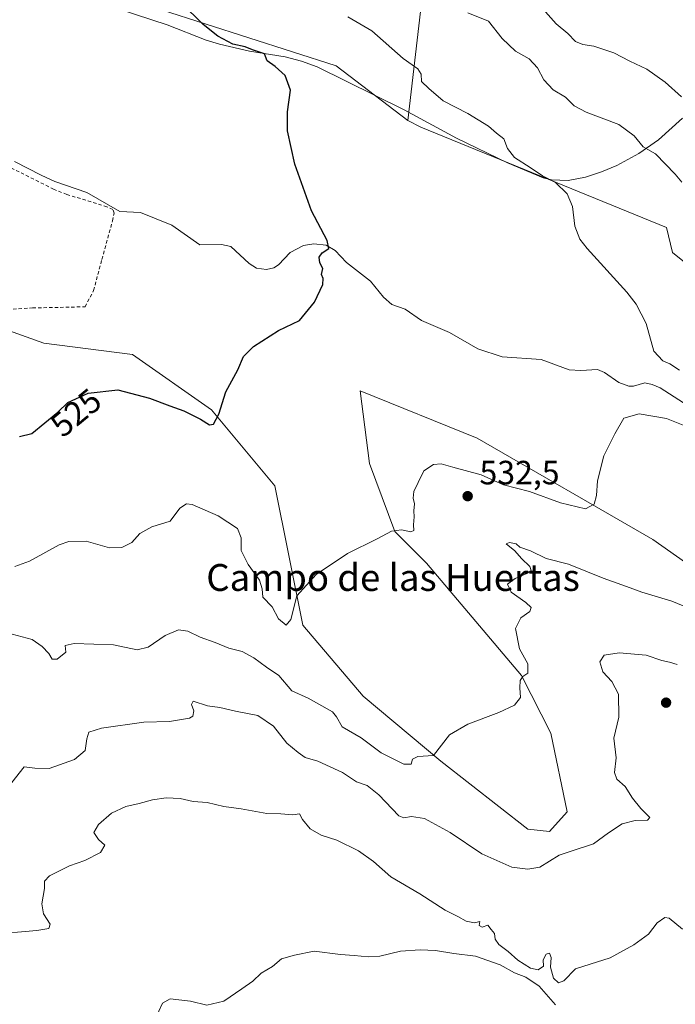
# Model space of a CAD drawing. Units: metres. Extents: x 638149 to 641608, y 4729813 to 4732196.
# Drawn here: x 639639 to 639834, y 4731324 to 4731618 of the extents above; entities that cross this region are included whole.
import ezdxf
from ezdxf.enums import TextEntityAlignment as Align

# ---------------------------------------------------------------- set-up
doc = ezdxf.new("R2010")
doc.units = ezdxf.units.M
doc.header["$MEASUREMENT"] = 0
doc.linetypes.add('DGN Style 2', pattern=[1.648017, 0.98881, -0.659207])
for name, color, linetype, lineweight in [('Alambrada', 7, 'DGN Style 2', 0), ('Corriente natural lineal', 142, 'Continuous', 13), ('Cultivos herbáceos CxS', 92, 'Continuous', 0), ('Curva de nivel maestra', 30, 'Continuous', 30), ('Curva de nivel normal', 30, 'Continuous', 0), ('Matorral CxS', 135, 'Continuous', 0), ('Prado CxS', 92, 'Continuous', 0), ('Punto de cota en terreno', 7, 'Continuous', 0), ('Rótulo de curva de nivel directora', 7, 'Continuous', 0), ('Rótulo de punto de cota en terreno', 7, 'Continuous', 0), ('Suelo desnudo CxS', 253, 'Continuous', 0), ('Texto cartográfico', 7, 'Continuous', 0)]:
    doc.layers.add(name, color=color, linetype=linetype, lineweight=lineweight)
doc.styles.add('Style-Arial', font='txt')

# ---------------------------------------------------------------- blocks, each defined once
blk = doc.blocks.new('*U16')
at = {"layer": 'Cultivos herbáceos CxS', "color": 92, "linetype": 'Continuous', "lineweight": 0}
for points in [[(639642.0407, 4731633.2501, 521.223), (639733.0299, 4731603.9953, 526.5424), (639754.4343, 4731587.6965, 527.1147), (639758.3175, 4731585.7075, 527.4924), (639831.4675, 4731555.8539, 532.6421), (639833.2175, 4731548.4139, 531.774), (639858.1547, 4731528.2821, 532.3663), (639868.2165, 4731518.2153, 532.1034), (639879.8103, 4731514.9323, 533.9829), (639883.3101, 4731509.2435, 533.4082), (639882.8715, 4731487.3605, 530.7032), (639891.6299, 4731460.6247, 533.5014), (639906.8141, 4731430.4719, 535.8607), (639909.2287, 4731422.6849, 536.8566), (639921.0295, 4731415.4201, 538.2935), (639934.1933, 4731409.9711, 539.9582), (639941.0961, 4731402.6451, 540.5757), (639953.4645, 4731374.6243, 543.6018), (639958.5967, 4731350.0005, 545.3792), (639955.2983, 4731335.2755, 546.1462), (639958.1959, 4731318.8705, 547.7455)], [(639858.2493, 4731441.1757, 533.6429), (639827.3579, 4731462.8745, 531.0072), (639775.0639, 4731493.0421, 527.9279), (639740.2003, 4731507.1829, 526.5768), (639743.0265, 4731485.5001, 527.7433), (639750.5641, 4731465.2311, 529.7033), (639759.9869, 4731455.8031, 530.8289), (639788.2529, 4731422.3365, 534.585), (639797.0163, 4731405.1617, 535.8026), (639801.9147, 4731381.7977, 537.926), (639796.5627, 4731375.9359, 537.9585), (639790.1367, 4731376.6127, 537.549), (639764.2253, 4731396.8815, 535.0326), (639741.1397, 4731416.2083, 532.8872), (639723.0823, 4731437.3803, 530.099), (639714.7585, 4731478.9009, 527.1551), (639695.9141, 4731501.5269, 524.6439), (639672.3587, 4731518.0247, 523.1227), (639645.9757, 4731521.3245, 522.2202), (639626.1879, 4731528.3945, 520.6903)]]:
    blk.add_polyline3d(points, dxfattribs=at)
blk = doc.blocks.new('5PATER')
at = {"layer": 'Prado CxS', "linetype": 'Continuous', "lineweight": 0}
h = blk.add_hatch(color=51, dxfattribs=at)
edge = h.paths.add_edge_path()
edge.add_ellipse((0, 0), major_axis=(-0.11, -0.111), ratio=0.999422, start_angle=0, end_angle=360)

msp = doc.modelspace()

# ---------------------------------------------------------------- linework, layer by layer
at = {"layer": 'Alambrada', "color": 7, "linetype": 'DGN Style 2', "lineweight": 0}
msp.add_polyline3d([(639605.2301, 4731526.6801, 519.8617), (639611.4601, 4731527.4301, 520.136), (639626.0501, 4731530.3801, 520.9329), (639633.5101, 4731531.3401, 521.3914), (639642.6201, 4731531.8601, 521.9593), (639658.2301, 4731532.1901, 522.7174), (639660.8001, 4731537.0801, 522.6817), (639663.2601, 4731546.3301, 522.285), (639666.4201, 4731557.8301, 522.1618), (639666.9001, 4731560.0601, 522.3961), (639666.5401, 4731561.1401, 522.4236), (639664.7601, 4731561.9801, 522.1612), (639652.8001, 4731565.6801, 521.4861), (639648.8901, 4731567.2201, 521.2921), (639635.5001, 4731573.9501, 520.7991), (639613.3201, 4731586.7601, 519.8862), (639600.2101, 4731593.7401, 519.3177), (639588.7101, 4731598.6301, 518.9688), (639576.6401, 4731602.6701, 519.5277), (639563.5901, 4731604.8101, 517.7193), (639554.1801, 4731605.9801, 517.1735), (639539.1901, 4731606.4501, 516.3222), (639529.8101, 4731607.1301, 515.9054), (639501.5501, 4731610.7101, 514.2748)], dxfattribs=at)
at = {"layer": 'Corriente natural lineal', "color": 142, "linetype": 'Continuous', "lineweight": 13}
for points in [[(639836.2601, 4731588.3401, 538.2191), (639829.1101, 4731581.9201, 535.916), (639823.2501, 4731577.8201, 534.5343), (639816.6401, 4731574.3301, 533.2324), (639812.0601, 4731572.4001, 532.1747), (639807.3501, 4731570.8501, 531.2521), (639802.1901, 4731569.8201, 530.7103), (639797.1801, 4731570.0501, 530.1775), (639794.7601, 4731570.6601, 529.918), (639784.1001, 4731575.0501, 529.0948), (639768.8901, 4731582.4301, 528.1306), (639753.3601, 4731590.8401, 527.2851), (639727.4401, 4731603.6701, 525.8729), (639722.7301, 4731605.3601, 526.1207), (639717.8801, 4731606.6301, 525.997), (639707.2201, 4731608.3901, 525.4895), (639698.3301, 4731610.4001, 524.7793), (639694.3601, 4731611.6401, 524.3843), (639682.7401, 4731616.2001, 523.7241), (639668.4201, 4731620.8401, 523.4614)], [(639839.321, 4731501.8078, 527.8746), (639829.53, 4731508.0235, 527.7636), (639827.1985, 4731509.1018, 527.7635), (639825.055, 4731509.5779, 527.6455), (639821.6283, 4731508.5588, 527.1865), (639820.2395, 4731508.5298, 527.0987), (639817.2232, 4731509.6472, 526.9941), (639813.0251, 4731512.6132, 526.8369), (639810.9344, 4731513.5441, 526.9822), (639805.9667, 4731513.2115, 526.7325), (639802.5164, 4731513.4225, 526.7476), (639794.128, 4731516.4745, 526.6236), (639782.4653, 4731517.3166, 526.463), (639775.268, 4731519.6496, 526.3887), (639766.8094, 4731524.5656, 526.0563), (639758.5107, 4731528.1404, 525.6259), (639753.6312, 4731531.4511, 525.4161), (639749.6611, 4731532.8757, 525.6729), (639747.1411, 4731535.1038, 525.8878), (639743.2878, 4731539.8745, 525.6929), (639736.1635, 4731545.4418, 525.2199), (639732.8015, 4731548.9297, 524.9793), (639730.0721, 4731550.5397, 524.8668), (639726.3684, 4731550.9589, 524.6531), (639723.2915, 4731550.4522, 524.4708), (639719.3805, 4731548.403, 524.2248), (639715.8349, 4731544.706, 523.9775), (639714.497, 4731543.795, 523.9094), (639712.2561, 4731543.28, 523.8036), (639709.3425, 4731543.7305, 523.6725), (639707.1377, 4731545.1193, 523.5934), (639701.6895, 4731550.1748, 523.4035), (639698.9176, 4731550.7477, 523.2739), (639692.4037, 4731550.6338, 522.8953), (639684.1418, 4731556.5254, 522.4816), (639674.751, 4731560.2509, 522.0604), (639668.5651, 4731560.6015, 521.7389), (639658.7373, 4731566.2902, 521.5167), (639649.2393, 4731569.5631, 521.1847), (639645.1586, 4731571.3778, 521.055), (639637.2067, 4731575.4984, 520.7529)]]:
    msp.add_polyline3d(points, dxfattribs=at)
at = {"layer": 'Cultivos herbáceos CxS', "color": 92, "linetype": 'Continuous', "lineweight": 0}
for points in [[(639642.0407, 4731633.2501, 521.223), (639733.0299, 4731603.9953, 526.5424), (639754.4343, 4731587.6965, 527.1147)], [(639754.4343, 4731587.6965, 527.1147), (639758.3175, 4731585.7075, 527.4924), (639831.4675, 4731555.8539, 532.6421), (639833.2175, 4731548.4139, 531.774), (639858.1547, 4731528.2821, 532.3663), (639868.2165, 4731518.2153, 532.1034), (639879.8103, 4731514.9323, 533.9829), (639883.3101, 4731509.2435, 533.4082)], [(639858.2493, 4731441.1757, 533.6429), (639827.3579, 4731462.8745, 531.0072), (639775.0639, 4731493.0421, 527.9279), (639740.2003, 4731507.1829, 526.5768), (639743.0265, 4731485.5001, 527.7433), (639750.5641, 4731465.2311, 529.7033), (639759.9869, 4731455.8031, 530.8289), (639788.2529, 4731422.3365, 534.585), (639797.0163, 4731405.1617, 535.8026), (639801.9147, 4731381.7977, 537.926), (639796.5627, 4731375.9359, 537.9585), (639790.1367, 4731376.6127, 537.549), (639764.2253, 4731396.8815, 535.0326), (639741.1397, 4731416.2083, 532.8872), (639723.0823, 4731437.3803, 530.099), (639714.7585, 4731478.9009, 527.1551), (639695.9141, 4731501.5269, 524.6439), (639672.3587, 4731518.0247, 523.1227), (639645.9757, 4731521.3245, 522.2202), (639626.1879, 4731528.3945, 520.6903)]]:
    msp.add_polyline3d(points, dxfattribs=at)
at = {"layer": 'Curva de nivel maestra', "color": 30, "linetype": 'Continuous', "lineweight": 30, "elevation": 525, "flags": 128}
msp.add_lwpolyline([(639638.76, 4731493.5801), (639642.43, 4731494.4601), (639650.1, 4731500.7801), (639653.1, 4731503.7201), (639659.18, 4731506.4501), (639668.06, 4731507.4701), (639677.4, 4731504.9501), (639683.54, 4731502.6501), (639687.72, 4731501.2301), (639692.64, 4731498.7601), (639695.28, 4731497.0401), (639696.55, 4731497.2101), (639698.11, 4731500.2001), (639700.18, 4731506.8201), (639703.75, 4731513.4501), (639705.4, 4731517.3901), (639708.42, 4731520.3601), (639715.89, 4731525.0901), (639722.16, 4731528.1601), (639726.57, 4731533.6101), (639729.04, 4731538.8201), (639729.22, 4731540.6501), (639728.67, 4731541.8201), (639729.11, 4731543.5801), (639728.21, 4731545.2501), (639727.99, 4731547.0001), (639728.84, 4731548.3101), (639730.91, 4731549.5701), (639730.37, 4731551.9001), (639725.66, 4731560.8001), (639720.76, 4731574.6501), (639718.57, 4731584.6501), (639718.57, 4731590.2701), (639719.47, 4731596.7301), (639717.82, 4731601.0501), (639714.86, 4731603.7501), (639712.54, 4731605.4301), (639711.67, 4731607.5701), (639708.17, 4731608.7601), (639705.93, 4731609.6501), (639702.28, 4731610.4601), (639697.81, 4731612.7701), (639693.42, 4731616.3301), (639686.84, 4731622.7601)], dxfattribs=at)
at = {"layer": 'Curva de nivel normal', "color": 30, "linetype": 'Continuous', "lineweight": 0, "flags": 128}
for points, elevation in [([(639793.83, 4731621.8801), (639798.55, 4731616.4501), (639802.12, 4731613.5801), (639804.4, 4731611.2501), (639806.5, 4731610.3201), (639809.81, 4731609.8601), (639815.79, 4731607.8501), (639820.56, 4731605.3801), (639825.6, 4731603.0001), (639831.1, 4731599.0801), (639835.92, 4731594.7401)], 540), ([(639836.02, 4731569.2901), (639834.05, 4731571.6901), (639828.15, 4731577.7201), (639824.51, 4731579.8401), (639821.85, 4731583.1001), (639817.22, 4731586.4801), (639807.55, 4731590.1801), (639803.96, 4731592.0401), (639801.33, 4731594.6201), (639797.67, 4731596.8601), (639794.94, 4731599.8201), (639793.06, 4731603.4001), (639790.53, 4731606.0401), (639786.5, 4731608.3301), (639782.54, 4731612.1301), (639778.42, 4731617.3001), (639772.24, 4731619.7401)], 535), ([(639736.55, 4731618.6001), (639743.72, 4731614.3601), (639753.05, 4731606.1801), (639757.38, 4731603.0701), (639758.41, 4731601.4701), (639758.47, 4731599.3301), (639760.64, 4731597.2101), (639764.93, 4731593.5001), (639772.32, 4731589.7401), (639778.39, 4731586.0401), (639780.81, 4731583.9001), (639783.01, 4731582.2501), (639784.11, 4731579.3501), (639786.22, 4731576.6601), (639790.83, 4731573.7301), (639794.54, 4731571.2201), (639798.38, 4731569.1801), (639801.92, 4731565.8401), (639803.44, 4731562.1001), (639804.12, 4731556.1801), (639805.61, 4731552.3801), (639807.83, 4731549.5501), (639819.69, 4731536.5701), (639822.47, 4731533.0101), (639825.38, 4731527.2201), (639827.71, 4731519.0201), (639830.37, 4731516.0901), (639832.42, 4731515.2401), (639835.33, 4731513.3601)], 530), ([(639837.97, 4731496.3901), (639831.46, 4731498.9301), (639823.33, 4731500.2801), (639818.73, 4731498.9901), (639816.07, 4731494.3801), (639812.77, 4731487.7901), (639810.92, 4731480.4001), (639810.6, 4731475.9501), (639809.9, 4731473.4001), (639807.3, 4731472.0401), (639799.88, 4731473.7701), (639790.7, 4731477.1401), (639782.86, 4731479.1501), (639776.23, 4731482.1401), (639767.85, 4731484.3801), (639764.3, 4731485.3801), (639762.01, 4731485.1801), (639759.21, 4731483.3001), (639757.49, 4731479.9101), (639756.16, 4731477.2201), (639755.96, 4731475.1701), (639756.41, 4731473.4901), (639756.17, 4731471.3901), (639756.34, 4731469.6001), (639756.08, 4731467.2801), (639756.2, 4731465.5601), (639755.28, 4731465.2001), (639752.49, 4731465.7301), (639749.52, 4731465.3401), (639745.27, 4731463.1001), (639736.41, 4731458.7101), (639727.08, 4731452.4701), (639721.29, 4731446.0601), (639719.55, 4731439.0301), (639718.16, 4731437.3501), (639715.9, 4731439.2501), (639713.95, 4731442.7901), (639711.16, 4731445.6801), (639710.97, 4731448.2301), (639710.22, 4731450.8101), (639706.83, 4731455.4101), (639704.78, 4731459.6101), (639704.79, 4731463.3501), (639703.62, 4731466.1501), (639697.88, 4731469.9301), (639690.15, 4731473.2901), (639688.49, 4731473.4701), (639686.52, 4731472.2001), (639683.6, 4731468.3801), (639678.16, 4731466.6301), (639674.6, 4731464.7201), (639672.2, 4731461.9501), (639669.23, 4731460.4801), (639665.54, 4731460.4001), (639658.55, 4731462.3601), (639653.41, 4731462.2501), (639650.57, 4731461.3201), (639641.7, 4731456.4401), (639637.28, 4731454.8101)], 530), ([(639636.52, 4731434.6901), (639642.45, 4731433.0701), (639645.49, 4731430.9901), (639647.44, 4731428.8901), (639648.47, 4731427.2101), (639649.89, 4731427.2301), (639652.49, 4731429.3001), (639652.3, 4731431.2801), (639655.03, 4731431.9401), (639666.76, 4731431.5001), (639673.75, 4731430.0001), (639677.09, 4731430.8101), (639682.09, 4731434.3301), (639686.12, 4731436.0001), (639688.89, 4731435.5801), (639692.53, 4731433.7801), (639697, 4731432.2501), (639701.05, 4731430.5001), (639705.05, 4731429.4801), (639708.56, 4731427.6701), (639712.35, 4731424.8301), (639716.01, 4731422.3801), (639719.85, 4731417.7701), (639724.7, 4731415.6101), (639732.01, 4731411.6001), (639733.11, 4731410.0401), (639734.83, 4731407.1001), (639740.52, 4731403.7901), (639746.44, 4731399.3201), (639753.17, 4731396.0101), (639755.36, 4731395.9501), (639755.75, 4731397.4801), (639757.36, 4731398.2301), (639762.06, 4731398.5201), (639766.84, 4731404.6801), (639772.24, 4731407.8401), (639781.53, 4731411.3101), (639786.16, 4731413.5701), (639787.94, 4731415.8401), (639787.77, 4731418.7001), (639787.89, 4731420.9101), (639788.65, 4731422.0701), (639790.14, 4731423.0201), (639790.16, 4731425.8201), (639787.68, 4731430.2701), (639786.51, 4731436.4001), (639788.06, 4731439.6001), (639790.71, 4731441.4801), (639791.14, 4731442.5801), (639789.53, 4731444.1201), (639785.15, 4731447.2201), (639784.08, 4731449.5801), (639786.36, 4731451.3001), (639789.84, 4731452.7101), (639791.18, 4731453.6801), (639790.76, 4731454.8601), (639788.3, 4731457.2301), (639786.24, 4731459.5001), (639783.73, 4731461.6401), (639784.72, 4731461.9601), (639786.69, 4731461.5501), (639787.81, 4731460.6201), (639790.92, 4731459.5201), (639795.64, 4731457.2401), (639802.25, 4731455.5201), (639812.59, 4731451.3901), (639819.58, 4731448.9301), (639824.07, 4731447.2001), (639833.07, 4731444.5301), (639838.08, 4731442.4601)], 535), ([(639834.69, 4731425.6401), (639832.4, 4731426.3601), (639830.07, 4731426.8701), (639825.4, 4731428.4301), (639817.4, 4731429.0801), (639812.89, 4731428.4301), (639811.64, 4731426.4201), (639812.5, 4731423.4401), (639815.15, 4731420.5901), (639817.13, 4731416.8301), (639817.26, 4731410.0001), (639815.82, 4731403.6801), (639816.45, 4731397.8901), (639816, 4731393.5101), (639816.67, 4731391.4601), (639819.13, 4731389.3201), (639821.33, 4731385.8801), (639823.81, 4731382.8001), (639826.51, 4731380.1201), (639825.82, 4731379.2401), (639822.17, 4731379.1701), (639818.28, 4731378.2201), (639814.14, 4731375.5501), (639809.67, 4731372.2301), (639803.4, 4731370.1001), (639799.49, 4731368.9001), (639793.76, 4731365.2601), (639790.16, 4731364.6701), (639785.41, 4731365.2401), (639776.48, 4731369.3001), (639767.02, 4731375.6001), (639759.33, 4731379.7601), (639755.5, 4731380.3901), (639753.23, 4731379.9401), (639751.68, 4731380.6101), (639745.72, 4731386.8401), (639742.26, 4731389.5801), (639739.09, 4731390.7001), (639734.93, 4731393.5001), (639727.55, 4731396.8401), (639723.83, 4731397.9301), (639721.74, 4731399.4401), (639718.37, 4731402.2201), (639714.42, 4731407.2701), (639709.74, 4731410.4901), (639703.04, 4731411.7301), (639698.41, 4731412.8301), (639694.71, 4731413.3101), (639690.42, 4731414.7401), (639690, 4731413.7001), (639690.7, 4731411.8001), (639690.38, 4731410.2401), (639689.34, 4731409.6301), (639683.42, 4731408.6401), (639675.8, 4731408.5101), (639663.13, 4731406.7301), (639659.38, 4731405.5201), (639658.82, 4731403.5501), (639658.3, 4731400.0501), (639655.14, 4731397.3401), (639647.57, 4731394.6601), (639643.33, 4731394.7901), (639640.13, 4731395.1401), (639636.48, 4731390.5101)], 540), ([(639629.96, 4731345.2101), (639643.84, 4731346.4201), (639647.42, 4731347.0001), (639647.89, 4731348.3001), (639645.9, 4731351.3601), (639645.33, 4731354.3501), (639646.16, 4731358.9401), (639646.15, 4731361.1401), (639647.69, 4731362.6801), (639653.65, 4731365.6501), (639658.17, 4731367.3101), (639662.83, 4731369.6301), (639664.14, 4731371.8701), (639662.26, 4731373.5301), (639660.88, 4731375.6301), (639662.25, 4731378.0101), (639666.16, 4731381.3501), (639670.38, 4731383.4001), (639674.39, 4731384.2001), (639678.29, 4731385.3401), (639682.42, 4731385.9601), (639686.56, 4731385.7001), (639690.46, 4731384.8101), (639694.66, 4731384.5101), (639699.59, 4731383.3801), (639704.72, 4731382.6401), (639712.42, 4731381.2901), (639716.62, 4731381.1201), (639720.1, 4731380.9001), (639722.17, 4731381.2001), (639723.07, 4731379.4801), (639725.29, 4731376.6701), (639728.58, 4731374.8401), (639733.22, 4731373.3601), (639739.72, 4731370.1601), (639744.18, 4731366.9401), (639749.34, 4731362.3801), (639758, 4731357.3801), (639765.56, 4731352.4901), (639769.3, 4731350.5601), (639771.81, 4731349.2001), (639774.3, 4731348.7001), (639775.9, 4731349.1301), (639775.7, 4731347.9201), (639776.57, 4731347.4601), (639778.2, 4731347.9601), (639779.26, 4731346.6801), (639780.21, 4731345.5101), (639780.44, 4731343.8201), (639781.56, 4731342.2801), (639784.26, 4731340.1701), (639787.13, 4731337.6201), (639790.97, 4731335.2001), (639793.27, 4731334.7301), (639794.81, 4731335.8201), (639794.69, 4731337.6901), (639795.61, 4731339.3801), (639796.57, 4731339.6301), (639797.09, 4731338.3301), (639796.92, 4731335.5101), (639797.81, 4731332.2001), (639799.32, 4731330.8601), (639800.91, 4731331.4501), (639804.4, 4731335.0001), (639808.73, 4731336.3501), (639814.73, 4731338.3101), (639821.73, 4731342.1601), (639826.07, 4731345.3601), (639828.72, 4731348.7301), (639831.01, 4731350.2501), (639832.3, 4731350.1201), (639836.24, 4731346.8101)], 545), ([(639798.36, 4731324.3001), (639793.56, 4731329.8401), (639789.54, 4731332.4901), (639786.14, 4731333.7601), (639781.96, 4731336.2401), (639774.52, 4731338.8001), (639768.14, 4731339.5601), (639762.69, 4731340.4401), (639758.08, 4731340.6801), (639752.21, 4731340.2301), (639746.06, 4731338.8101), (639742.63, 4731338.5701), (639738.42, 4731339.0201), (639734.36, 4731339.2901), (639726.5, 4731340.2701), (639720.64, 4731339.0301), (639716.75, 4731337.9301), (639714.09, 4731335.7201), (639710.75, 4731333.7301), (639708.26, 4731331.3001), (639704.94, 4731329.0801), (639699.6, 4731325.3601), (639694.57, 4731324.1801), (639689.69, 4731325.4001), (639683.59, 4731326.0801), (639681.3, 4731324.7901), (639679.14, 4731320.0401)], 545)]:
    msp.add_lwpolyline(points, dxfattribs=dict(at, elevation=elevation))
at = {"layer": 'Matorral CxS', "color": 135, "linetype": 'Continuous', "lineweight": 0}
for points in [[(639766.7197, 4731669.2063, 542.5172), (639707.2187, 4731670.5191, 531.175), (639691.0305, 4731660.0149, 530.4396), (639694.0933, 4731650.3869, 533.1676), (639712.6881, 4731648.4181, 535.8065), (639745.9379, 4731638.7903, 536.7544), (639759.5007, 4731631.3503, 536.7389), (639754.4343, 4731587.6965, 527.1147)], [(639858.1547, 4731528.2821, 532.3663), (639833.2175, 4731548.4139, 531.774), (639831.4675, 4731555.8539, 532.6421), (639758.3175, 4731585.7075, 527.4924), (639754.4343, 4731587.6965, 527.1147), (639759.5007, 4731631.3503, 536.7389)], [(639754.4343, 4731587.6965, 527.1147), (639758.3175, 4731585.7075, 527.4924), (639831.4675, 4731555.8539, 532.6421), (639833.2175, 4731548.4139, 531.774), (639858.1547, 4731528.2821, 532.3663), (639868.2165, 4731518.2153, 532.1034), (639879.8103, 4731514.9323, 533.9829), (639883.3101, 4731509.2435, 533.4082)], [(639626.1879, 4731528.3945, 520.6903), (639645.9757, 4731521.3245, 522.2202), (639672.3587, 4731518.0247, 523.1227), (639695.9141, 4731501.5269, 524.6439), (639714.7585, 4731478.9009, 527.1551), (639723.0823, 4731437.3803, 530.099), (639741.1397, 4731416.2083, 532.8872), (639764.2253, 4731396.8815, 535.0326), (639790.1367, 4731376.6127, 537.549), (639796.5627, 4731375.9359, 537.9585), (639801.9147, 4731381.7977, 537.926), (639797.0163, 4731405.1617, 535.8026), (639788.2529, 4731422.3365, 534.585), (639759.9869, 4731455.8031, 530.8289), (639750.5641, 4731465.2311, 529.7033), (639743.0265, 4731485.5001, 527.7433), (639740.2003, 4731507.1829, 526.5768), (639775.0639, 4731493.0421, 527.9279), (639827.3579, 4731462.8745, 531.0072), (639858.2493, 4731441.1757, 533.6429)], [(639858.2493, 4731441.1757, 533.6429), (639827.3579, 4731462.8745, 531.0072), (639775.0639, 4731493.0421, 527.9279), (639740.2003, 4731507.1829, 526.5768), (639743.0265, 4731485.5001, 527.7433), (639750.5641, 4731465.2311, 529.7033), (639759.9869, 4731455.8031, 530.8289), (639788.2529, 4731422.3365, 534.585), (639797.0163, 4731405.1617, 535.8026), (639801.9147, 4731381.7977, 537.926), (639796.5627, 4731375.9359, 537.9585), (639790.1367, 4731376.6127, 537.549), (639764.2253, 4731396.8815, 535.0326), (639741.1397, 4731416.2083, 532.8872), (639723.0823, 4731437.3803, 530.099), (639714.7585, 4731478.9009, 527.1551), (639695.9141, 4731501.5269, 524.6439), (639672.3587, 4731518.0247, 523.1227), (639645.9757, 4731521.3245, 522.2202), (639626.1879, 4731528.3945, 520.6903)]]:
    msp.add_polyline3d(points, dxfattribs=at)
at = {"layer": 'Suelo desnudo CxS', "color": 253, "linetype": 'Continuous', "lineweight": 0}
for points in [[(639766.7197, 4731669.2063, 542.5172), (639707.2187, 4731670.5191, 531.175), (639691.0305, 4731660.0149, 530.4396), (639694.0933, 4731650.3869, 533.1676), (639712.6881, 4731648.4181, 535.8065), (639745.9379, 4731638.7903, 536.7544), (639759.5007, 4731631.3503, 536.7389), (639754.4343, 4731587.6965, 527.1147)], [(639759.5007, 4731631.3503, 536.7389), (639754.4343, 4731587.6965, 527.1147), (639733.0299, 4731603.9953, 526.5424), (639642.0407, 4731633.2501, 521.223)], [(639642.0407, 4731633.2501, 521.223), (639733.0299, 4731603.9953, 526.5424), (639754.4343, 4731587.6965, 527.1147)]]:
    msp.add_polyline3d(points, dxfattribs=at)

# ---------------------------------------------------------------- block references
at = {"layer": 'Cultivos herbáceos CxS', "color": 92, "linetype": 'Continuous', "lineweight": 0}
msp.add_blockref('*U16', (0, 0), dxfattribs=at)
at = {"layer": 'Punto de cota en terreno', "color": 7, "linetype": 'Continuous', "lineweight": 0, "xscale": 10, "yscale": 10, "zscale": 10}
for p in [(639772.23, 4731475.79, 532.5), (639831.34, 4731414.29, 542.16)]:
    msp.add_blockref('5PATER', p, dxfattribs=at)

# ---------------------------------------------------------------- texts
at = {"layer": 'Rótulo de curva de nivel directora', "color": 7, "linetype": 'Continuous', "lineweight": 0, "style": 'Style-Arial'}
msp.add_text('525', height=7, rotation=39.488147, dxfattribs=at).set_placement((639655.5188, 4731500.6738), align=Align.MIDDLE_CENTER)
at = {"layer": 'Rótulo de punto de cota en terreno', "color": 7, "linetype": 'Continuous', "lineweight": 0, "style": 'Style-Arial'}
msp.add_text('532,5', height=7, dxfattribs=at).set_placement((639775.7578, 4731479.3178))
at = {"layer": 'Texto cartográfico', "color": 7, "linetype": 'Continuous', "lineweight": 0, "style": 'Style-Arial'}
msp.add_text('Campo de las Huertas', height=8, dxfattribs=at).set_placement((639750.0074, 4731451.5702), align=Align.MIDDLE_CENTER)

doc.saveas('drawing.dxf')
